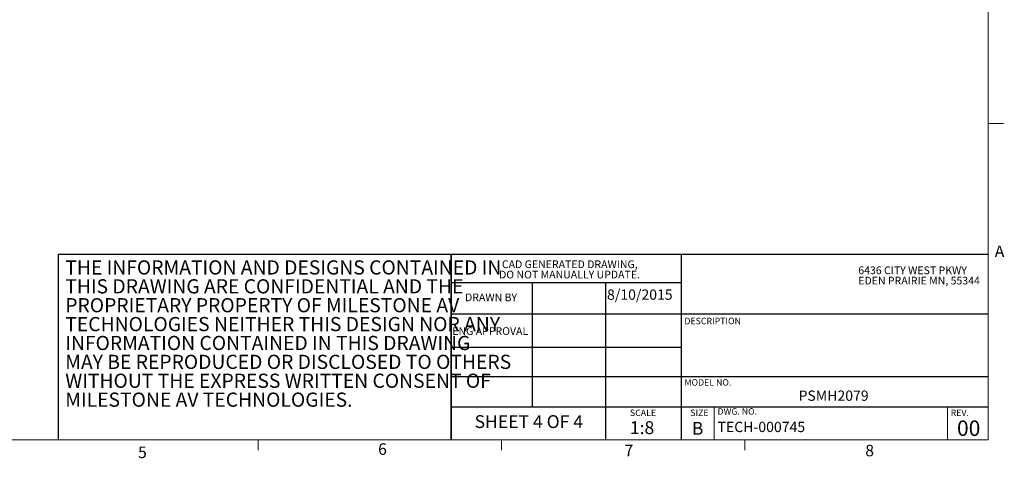
# Paper-space layout 'Sheet4' of a CAD drawing. Units: inches. Extents: x 4 to 132, y 2 to 86.
# Drawn here: x 68 to 132, y 2 to 30 of the extents above; entities that cross this region are included whole.
import ezdxf

# ---------------------------------------------------------------- set-up
doc = ezdxf.new("R2010")
doc.units = ezdxf.units.IN
doc.header["$MEASUREMENT"] = 0
doc.layers.add('LAYER_1', color=5, linetype='Continuous')
doc.layers.add('SLD-0', color=179, linetype='Continuous')
doc.styles.add('SLDTEXTSTYLE0', font='TXT', dxfattribs={"width": 0.75})
doc.styles.add('SLDTEXTSTYLE1', font='TXT', dxfattribs={"width": 0.6875})
doc.styles.add('SLDTEXTSTYLE2', font='TXT', dxfattribs={"width": 0.7})

# ---------------------------------------------------------------- blocks, each defined once
blk = doc.blocks.new('SW_NOTE_13')
at = {"color": 0, "linetype": 'Continuous', "lineweight": 0, "ltscale": 8, "char_height": 0.5, "attachment_point": 1, "style": 'SLDTEXTSTYLE0'}
for s, insert in [('6436 CITY WEST PKWY', (0, 0.645)), ('EDEN PRAIRIE MN, 55344', (0, -0.022))]:
    blk.add_mtext(s, dxfattribs=dict(at, insert=insert))
blk = doc.blocks.new('SW_NOTE_14')
at = {"color": 0, "linetype": 'Continuous', "lineweight": 0, "ltscale": 8, "char_height": 0.91667, "attachment_point": 1, "style": 'SLDTEXTSTYLE2'}
for s, insert in [('THE INFORMATION AND DESIGNS CONTAINED IN', (0, 1.182)), ('THIS DRAWING ARE CONFIDENTIAL AND THE', (0, -0.041)), ('PROPRIETARY PROPERTY OF MILESTONE AV', (0, -1.263)), ('TECHNOLOGIES NEITHER THIS DESIGN NOR ANY', (0, -2.485)), ('INFORMATION CONTAINED IN THIS DRAWING', (0, -3.707)), ('MAY BE REPRODUCED OR DISCLOSED TO OTHERS', (0, -4.929)), ('WITHOUT THE EXPRESS WRITTEN CONSENT OF', (0, -6.152)), ('MILESTONE AV TECHNOLOGIES.', (0, -7.374))]:
    blk.add_mtext(s, dxfattribs=dict(at, insert=insert))
blk = doc.blocks.new('SW_NOTE_15')
at = {"color": 0, "linetype": 'Continuous', "lineweight": 0, "ltscale": 8, "char_height": 0.5, "attachment_point": 2, "style": 'SLDTEXTSTYLE0'}
for s, insert in [('CAD GENERATED DRAWING,', (4.484, 0.645)), ('DO NOT MANUALLY UPDATE.', (4.465, -0.022))]:
    blk.add_mtext(s, dxfattribs=dict(at, insert=insert))

psp = doc.layouts.new('Sheet4')

# ---------------------------------------------------------------- linework, layer by layer
at = {"color": 7, "linetype": 'Continuous', "lineweight": 0, "ltscale": 8}
for p, q in [((131.01, 3.1366), (131.01, 85.1366)), ((131.01, 23.6023), (132.01, 23.6023)), ((113.2792, 5.2584), (113.2792, 3.1366)), ((128.3791, 5.2584), (128.3791, 3.1366)), ((131.01, 3.1366), (5.01, 3.1366)), ((83.758, 3.1366), (83.758, 2.4582)), ((99.508, 3.1366), (99.508, 2.4582)), ((115.258, 3.1366), (115.258, 2.4582))]:
    psp.add_line(p, q, dxfattribs=at)
at = {"layer": 'SLD-0', "ltscale": 8}
for p, q in [((70.8208, 15.1366), (96.2456, 15.1366)), ((70.8208, 15.1366), (70.8208, 3.1366)), ((96.2456, 15.1366), (131.01, 15.1366)), ((96.2456, 15.1366), (96.2456, 3.1366)), ((96.2456, 3.1366), (96.2456, 15.1366)), ((111.1321, 15.1366), (111.1321, 3.1366)), ((96.2456, 13.3101), (111.1321, 13.3101)), ((101.488, 13.3101), (101.488, 5.2584)), ((106.2456, 13.3101), (106.2456, 3.1366)), ((96.2456, 11.2867), (106.2456, 11.2867)), ((106.2456, 11.2867), (131.01, 11.2867)), ((96.2456, 9.1366), (111.1321, 9.1366)), ((96.2456, 7.2281), (111.1321, 7.2281)), ((111.1321, 7.2281), (131.01, 7.2281)), ((96.2456, 5.2584), (106.2456, 5.2584)), ((106.2456, 5.2584), (131.01, 5.2584))]:
    psp.add_line(p, q, dxfattribs=at)

# ---------------------------------------------------------------- block references
at = {"color": 7, "linetype": 'Continuous', "lineweight": 0, "ltscale": 8}
for name, p in [('SW_NOTE_14', (71.2774, 13.5626)), ('SW_NOTE_15', (99.4475, 14.0967)), ('SW_NOTE_13', (122.6032, 13.705))]:
    psp.add_blockref(name, p, dxfattribs=at)

# ---------------------------------------------------------------- texts
at = {"color": 7, "linetype": 'Continuous', "lineweight": 0, "ltscale": 8, "attachment_point": 1, "style": 'SLDTEXTSTYLE0'}
for s, insert, char_height in [('A', (131.4361, 15.7034), 0.75), ('DRAWN BY', (97.1497, 12.5969), 0.5), ('ENG APPROVAL', (96.3253, 10.416), 0.5), ('SCALE', (107.8258, 5.0877), 0.41667), ('SIZE', (111.7343, 5.0877), 0.41667), ('5', (75.9875, 2.6964), 0.75), ('6', (91.5257, 2.9034), 0.75), ('7', (107.4711, 2.8118), 0.75), ('8', (123.0534, 2.8118), 0.75)]:
    psp.add_mtext(s, dxfattribs=dict(at, insert=insert, char_height=char_height))
at = {"layer": 'LAYER_1', "ltscale": 8, "style": 'SLDTEXTSTYLE0'}
for s, insert, char_height, attachment_point in [('8/10/2015', (106.3406, 12.8584), 0.66667, 1), ('PSMH2079', (121.0038, 6.3201), 0.66667, 2), ('1:8', (108.6079, 4.3313), 0.83333, 2), ('B', (112.2022, 4.2898), 0.8333, 2), ('TECH-000745', (113.495, 4.2972), 0.666667, 1)]:
    psp.add_mtext(s, dxfattribs=dict(at, insert=insert, char_height=char_height, attachment_point=attachment_point))
at = {"layer": 'LAYER_1', "color": 7, "ltscale": 8, "style": 'SLDTEXTSTYLE0'}
for s, insert, char_height, attachment_point in [('MODEL NO.', (111.3514, 7.0547), 0.41667, 1), ('DWG. NO.', (113.495, 5.1743), 0.41667, 1), ('00', (129.7485, 4.3797), 1, 2)]:
    psp.add_mtext(s, dxfattribs=dict(at, insert=insert, char_height=char_height, attachment_point=attachment_point))
at = {"layer": 'SLD-0', "ltscale": 8, "attachment_point": 1}
for s, insert, char_height, style in [('DESCRIPTION', (111.3514, 11.0274), 0.416667, 'SLDTEXTSTYLE0'), ('SHEET 4 OF 4', (97.7683, 4.7241), 0.833333, 'SLDTEXTSTYLE1'), ('REV.', (128.5836, 5.0895), 0.41667, 'SLDTEXTSTYLE0')]:
    psp.add_mtext(s, dxfattribs=dict(at, insert=insert, char_height=char_height, style=style))

doc.saveas('drawing.dxf')
